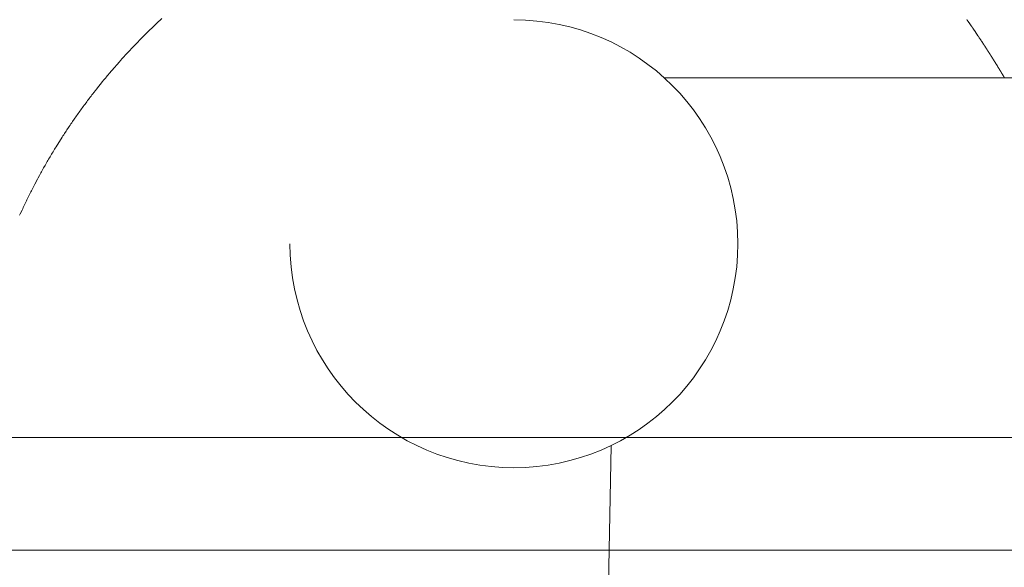
# Model space of a CAD drawing. Units: millimetres. Extents: x -5707 to 5708, y -4299 to 4087.
# Drawn here: x -3062 to -2844, y 96 to 218 of the extents above; entities that cross this region are included whole.
import ezdxf

# ---------------------------------------------------------------- set-up
doc = ezdxf.new("R2010")
doc.units = ezdxf.units.MM
doc.header["$LTSCALE"] = 7.5
doc.layers.add('_0-0_0', color=7, linetype='Continuous')
doc.layers.add('_0-8_LAYER0005', color=7, linetype='Continuous')

# ---------------------------------------------------------------- blocks, each defined once
blk = doc.blocks.new('DC_GROUP_A99A_X00_27')
at = {"layer": '_0-0_0', "color": 7, "linetype": 'Continuous', "lineweight": 18}
for p, q in [((-3032.72, 216.37), (-3032.03, 217.03)), ((-3032.03, 217.03), (-3031.79, 217.25)), ((-3031.79, 217.25), (-3031.56, 217.46)), ((-3031.56, 217.46), (-3031.32, 217.68)), ((-3031.32, 217.68), (-3030.86, 218.12)), ((-2851.99, 217.91), (-2851.91, 217.79)), ((-2851.91, 217.79), (-2851.88, 217.76)), ((-2851.88, 217.76), (-2851.82, 217.67)), ((-2851.82, 217.67), (-2851.8, 217.63)), ((-2851.8, 217.63), (-2851.78, 217.6)), ((-2851.78, 217.6), (-2851.75, 217.57)), ((-2851.75, 217.57), (-2851.67, 217.45)), ((-2851.67, 217.45), (-2851.64, 217.42)), ((-2851.64, 217.42), (-2851.62, 217.39)), ((-2851.62, 217.39), (-2851.6, 217.35)), ((-2851.6, 217.35), (-2851.54, 217.26)), ((-2851.54, 217.26), (-2851.51, 217.23)), ((-2851.51, 217.23), (-2851.41, 217.08)), ((-2851.41, 217.08), (-2851.39, 217.04)), ((-2851.39, 217.04), (-2851.36, 217.01)), ((-2851.36, 217.01), (-2851.26, 216.86)), ((-2851.26, 216.86), (-2851.23, 216.83)), ((-2851.23, 216.83), (-2851.13, 216.68)), ((-2851.13, 216.68), (-2851.11, 216.64)), ((-2851.11, 216.64), (-2851.09, 216.61)), ((-2851.09, 216.61), (-2851.06, 216.58)), ((-3034.78, 214.35), (-3034.1, 215.03)), ((-3034.1, 215.03), (-3033.87, 215.25)), ((-3033.87, 215.25), (-3033.64, 215.48)), ((-3033.64, 215.48), (-3032.95, 216.14)), ((-3032.95, 216.14), (-3032.72, 216.37)), ((-2851.06, 216.58), (-2850.9, 216.34)), ((-2850.9, 216.34), (-2850.87, 216.31)), ((-2850.87, 216.31), (-2850.77, 216.16)), ((-2850.77, 216.16), (-2850.75, 216.12)), ((-2850.75, 216.12), (-2850.67, 216)), ((-2850.67, 216), (-2850.64, 215.97)), ((-2850.64, 215.97), (-2850.34, 215.52)), ((-2850.34, 215.52), (-2850.31, 215.49)), ((-2850.31, 215.49), (-2849.99, 215.01)), ((-2849.99, 215.01), (-2849.97, 214.99)), ((-2849.97, 214.99), (-2849.71, 214.6)), ((-2849.71, 214.6), (-2849.69, 214.58)), ((-2849.69, 214.58), (-2849.67, 214.55)), ((-2849.67, 214.55), (-2849.66, 214.52)), ((-2849.66, 214.52), (-2849.52, 214.31)), ((-3037.02, 212.07), (-3036.79, 212.3)), ((-3036.79, 212.3), (-3036.13, 212.99)), ((-3036.13, 212.99), (-3035.9, 213.22)), ((-3035.9, 213.22), (-3035.68, 213.45)), ((-3035.68, 213.45), (-3035.23, 213.9)), ((-3035.23, 213.9), (-3035.01, 214.13)), ((-3035.01, 214.13), (-3034.78, 214.35)), ((-2849.52, 214.31), (-2849.5, 214.29)), ((-2849.5, 214.29), (-2849.36, 214.08)), ((-2849.36, 214.08), (-2849.35, 214.06)), ((-2849.35, 214.06), (-2849.23, 213.88)), ((-2849.23, 213.88), (-2849.21, 213.86)), ((-2849.21, 213.86), (-2849.17, 213.8)), ((-2849.17, 213.8), (-2849.16, 213.77)), ((-2849.16, 213.77), (-2849.12, 213.71)), ((-2849.12, 213.71), (-2849.1, 213.69)), ((-2849.1, 213.69), (-2849.02, 213.57)), ((-2849.02, 213.57), (-2849.01, 213.54)), ((-2849.01, 213.54), (-2848.99, 213.52)), ((-2848.99, 213.52), (-2848.91, 213.4)), ((-2848.91, 213.4), (-2848.89, 213.38)), ((-2848.89, 213.38), (-2848.88, 213.35)), ((-2848.88, 213.35), (-2848.84, 213.29)), ((-2848.84, 213.29), (-2848.82, 213.27)), ((-2848.82, 213.27), (-2848.78, 213.21)), ((-2848.78, 213.21), (-2848.77, 213.18)), ((-2848.77, 213.18), (-2848.75, 213.15)), ((-2848.75, 213.15), (-2848.73, 213.13)), ((-2848.73, 213.13), (-2848.67, 213.04)), ((-2848.67, 213.04), (-2848.66, 213.02)), ((-2848.66, 213.02), (-2848.6, 212.93)), ((-2848.6, 212.93), (-2848.58, 212.91)), ((-2848.58, 212.91), (-2848.57, 212.88)), ((-2848.57, 212.88), (-2848.53, 212.82)), ((-2848.53, 212.82), (-2848.51, 212.8)), ((-2848.51, 212.8), (-2848.49, 212.77)), ((-2848.49, 212.77), (-2848.48, 212.74)), ((-2848.48, 212.74), (-2848.46, 212.72)), ((-2848.46, 212.72), (-2848.4, 212.63)), ((-2848.4, 212.63), (-2848.39, 212.61)), ((-2848.39, 212.61), (-2848.35, 212.55)), ((-2848.35, 212.55), (-2848.33, 212.53)), ((-2848.33, 212.53), (-2848.32, 212.5)), ((-2848.32, 212.5), (-2848.28, 212.44)), ((-2848.28, 212.44), (-2848.26, 212.42)), ((-2848.26, 212.42), (-2848.25, 212.39)), ((-2848.25, 212.39), (-2848.23, 212.36)), ((-2848.23, 212.36), (-2848.21, 212.34)), ((-2848.21, 212.34), (-2848.19, 212.31)), ((-2848.19, 212.31), (-2848.18, 212.28)), ((-2848.18, 212.28), (-2848.16, 212.26)), ((-2848.16, 212.26), (-2848.12, 212.2)), ((-3038.98, 209.97), (-3038.76, 210.2)), ((-3038.76, 210.2), (-3038.55, 210.44)), ((-3038.55, 210.44), (-3038.33, 210.67)), ((-3038.33, 210.67), (-3038.11, 210.91)), ((-3038.11, 210.91), (-3037.89, 211.14)), ((-3037.89, 211.14), (-3037.68, 211.37)), ((-3037.68, 211.37), (-3037.46, 211.6)), ((-3037.46, 211.6), (-3037.24, 211.84)), ((-3037.24, 211.84), (-3037.02, 212.07)), ((-2848.12, 212.2), (-2848.11, 212.18)), ((-2848.11, 212.18), (-2848.07, 212.12)), ((-2848.07, 212.12), (-2848.05, 212.1)), ((-2848.05, 212.1), (-2848.04, 212.07)), ((-2848.04, 212.07), (-2848.02, 212.04)), ((-2848.02, 212.04), (-2848, 212.02)), ((-2848, 212.02), (-2847.98, 211.99)), ((-2847.98, 211.99), (-2847.97, 211.97)), ((-2847.97, 211.97), (-2847.93, 211.91)), ((-2847.93, 211.91), (-2847.92, 211.89)), ((-2847.92, 211.89), (-2847.88, 211.83)), ((-2847.88, 211.83), (-2847.87, 211.81)), ((-2847.87, 211.81), (-2847.85, 211.78)), ((-2847.85, 211.78), (-2847.83, 211.76)), ((-2847.83, 211.76), (-2847.81, 211.73)), ((-2847.81, 211.73), (-2847.8, 211.7)), ((-2847.8, 211.7), (-2847.78, 211.68)), ((-2847.78, 211.68), (-2847.76, 211.65)), ((-2847.76, 211.65), (-2847.75, 211.62)), ((-2847.75, 211.62), (-2847.73, 211.6)), ((-2847.73, 211.6), (-2847.71, 211.57)), ((-2847.71, 211.57), (-2847.7, 211.55)), ((-2847.7, 211.55), (-2847.68, 211.52)), ((-2847.68, 211.52), (-2847.66, 211.5)), ((-2847.66, 211.5), (-2847.65, 211.47)), ((-2847.65, 211.47), (-2847.63, 211.44)), ((-2847.63, 211.44), (-2847.61, 211.42)), ((-2847.61, 211.42), (-2847.6, 211.39)), ((-2847.6, 211.39), (-2847.58, 211.37)), ((-2847.58, 211.37), (-2847.56, 211.34)), ((-2847.56, 211.34), (-2847.55, 211.32)), ((-2847.55, 211.32), (-2847.51, 211.26)), ((-2847.51, 211.26), (-2847.5, 211.24)), ((-2847.5, 211.24), (-2847.48, 211.21)), ((-2847.48, 211.21), (-2847.47, 211.19)), ((-2847.47, 211.19), (-2847.45, 211.16)), ((-2847.45, 211.16), (-2847.43, 211.14)), ((-2847.43, 211.14), (-2847.42, 211.11)), ((-2847.42, 211.11), (-2847.4, 211.09)), ((-2847.4, 211.09), (-2847.38, 211.06)), ((-2847.38, 211.06), (-2847.37, 211.04)), ((-2847.37, 211.04), (-2847.35, 211.01)), ((-2847.35, 211.01), (-2847.34, 210.99)), ((-2847.34, 210.99), (-2847.32, 210.96)), ((-2847.32, 210.96), (-2847.3, 210.94)), ((-2847.3, 210.94), (-2847.29, 210.91)), ((-2847.29, 210.91), (-2847.27, 210.89)), ((-2847.27, 210.89), (-2847.26, 210.86)), ((-2847.26, 210.86), (-2847.24, 210.84)), ((-2847.24, 210.84), (-2847.22, 210.81)), ((-2847.22, 210.81), (-2847.21, 210.79)), ((-2847.21, 210.79), (-2847.19, 210.76)), ((-2847.19, 210.76), (-2847.18, 210.74)), ((-2847.18, 210.74), (-2847.16, 210.71)), ((-2847.16, 210.71), (-2847.14, 210.69)), ((-2847.14, 210.69), (-2847.13, 210.66)), ((-2847.13, 210.66), (-2847.11, 210.64)), ((-2847.11, 210.64), (-2847.1, 210.61)), ((-2847.1, 210.61), (-2847.08, 210.59)), ((-2847.08, 210.59), (-2847.06, 210.56)), ((-2847.06, 210.56), (-2847.05, 210.54)), ((-2847.05, 210.54), (-2847.03, 210.51)), ((-2847.03, 210.51), (-2847.02, 210.49)), ((-2847.02, 210.49), (-2847, 210.47)), ((-2847, 210.47), (-2846.99, 210.44)), ((-2846.99, 210.44), (-2846.97, 210.42)), ((-2846.97, 210.42), (-2846.96, 210.39)), ((-2846.96, 210.39), (-2846.94, 210.37)), ((-2846.94, 210.37), (-2846.92, 210.34)), ((-2846.92, 210.34), (-2846.91, 210.32)), ((-2846.91, 210.32), (-2846.89, 210.3)), ((-2846.89, 210.3), (-2846.88, 210.27)), ((-2846.88, 210.27), (-2846.86, 210.25)), ((-2846.86, 210.25), (-2846.85, 210.22)), ((-2846.85, 210.22), (-2846.83, 210.2)), ((-2846.83, 210.2), (-2846.82, 210.17)), ((-2846.82, 210.17), (-2846.8, 210.15)), ((-2846.8, 210.15), (-2846.79, 210.13)), ((-2846.79, 210.13), (-2846.77, 210.1)), ((-2846.77, 210.1), (-2846.76, 210.08)), ((-2846.76, 210.08), (-2846.74, 210.06)), ((-2846.74, 210.06), (-2846.73, 210.03)), ((-2846.73, 210.03), (-2846.71, 210.01)), ((-3041.95, 206.62), (-3040.27, 208.54)), ((-3040.27, 208.54), (-3040.05, 208.78)), ((-3040.05, 208.78), (-3039.63, 209.26)), ((-3039.63, 209.26), (-3039.41, 209.49)), ((-3039.41, 209.49), (-3039.2, 209.73)), ((-3039.2, 209.73), (-3038.98, 209.97)), ((-2846.71, 210.01), (-2846.7, 209.98)), ((-2846.7, 209.98), (-2846.68, 209.96)), ((-2846.68, 209.96), (-2846.67, 209.94)), ((-2846.67, 209.94), (-2846.65, 209.91)), ((-2846.65, 209.91), (-2846.64, 209.89)), ((-2846.64, 209.89), (-2846.62, 209.87)), ((-2846.62, 209.87), (-2846.61, 209.84)), ((-2846.61, 209.84), (-2846.59, 209.82)), ((-2846.59, 209.82), (-2846.58, 209.8)), ((-2846.58, 209.8), (-2846.56, 209.77)), ((-2846.56, 209.77), (-2846.55, 209.75)), ((-2846.55, 209.75), (-2846.53, 209.73)), ((-2846.53, 209.73), (-2846.52, 209.7)), ((-2846.52, 209.7), (-2846.5, 209.68)), ((-2846.5, 209.68), (-2846.48, 209.64)), ((-2846.48, 209.64), (-2846.46, 209.61)), ((-2846.46, 209.61), (-2846.45, 209.59)), ((-2846.45, 209.59), (-2846.43, 209.57)), ((-2846.43, 209.57), (-2846.42, 209.54)), ((-2846.42, 209.54), (-2846.4, 209.52)), ((-2846.4, 209.52), (-2846.38, 209.48)), ((-2846.38, 209.48), (-2846.36, 209.45)), ((-2846.36, 209.45), (-2846.35, 209.43)), ((-2846.35, 209.43), (-2846.33, 209.41)), ((-2846.33, 209.41), (-2846.32, 209.39)), ((-2846.32, 209.39), (-2846.3, 209.36)), ((-2846.3, 209.36), (-2846.28, 209.32)), ((-2846.28, 209.32), (-2846.26, 209.3)), ((-2846.26, 209.3), (-2846.25, 209.27)), ((-2846.25, 209.27), (-2846.24, 209.25)), ((-2846.24, 209.25), (-2846.22, 209.23)), ((-2846.22, 209.23), (-2846.21, 209.21)), ((-2846.21, 209.21), (-2846.19, 209.19)), ((-2846.19, 209.19), (-2846.18, 209.16)), ((-2846.18, 209.16), (-2846.17, 209.14)), ((-2846.17, 209.14), (-2846.15, 209.12)), ((-2846.15, 209.12), (-2846.13, 209.08)), ((-2846.13, 209.08), (-2846.11, 209.06)), ((-2846.11, 209.06), (-2846.1, 209.03)), ((-2846.1, 209.03), (-2846.08, 209.01)), ((-2846.08, 209.01), (-2846.06, 208.97)), ((-2846.06, 208.97), (-2846.04, 208.95)), ((-2846.04, 208.95), (-2846.02, 208.91)), ((-2846.02, 208.91), (-2846, 208.88)), ((-2846, 208.88), (-2845.98, 208.84)), ((-2845.98, 208.84), (-2845.96, 208.82)), ((-2845.96, 208.82), (-2845.93, 208.76)), ((-2845.93, 208.76), (-2845.91, 208.74)), ((-2845.91, 208.74), (-2845.9, 208.72)), ((-2845.9, 208.72), (-2845.89, 208.69)), ((-2845.89, 208.69), (-2845.87, 208.67)), ((-2845.87, 208.67), (-2845.85, 208.63)), ((-2845.85, 208.63), (-2845.83, 208.61)), ((-2845.83, 208.61), (-2845.8, 208.55)), ((-2845.8, 208.55), (-2845.78, 208.53)), ((-2845.78, 208.53), (-2845.75, 208.47)), ((-2845.75, 208.47), (-2845.73, 208.45)), ((-2845.73, 208.45), (-2845.71, 208.41)), ((-2845.71, 208.41), (-2845.69, 208.39)), ((-2845.69, 208.39), (-2845.65, 208.31)), ((-2845.65, 208.31), (-2845.63, 208.29)), ((-2845.63, 208.29), (-2845.6, 208.23)), ((-2845.6, 208.23), (-2845.58, 208.21)), ((-2845.58, 208.21), (-2845.54, 208.13)), ((-2845.54, 208.13), (-2845.52, 208.11)), ((-2845.52, 208.11), (-2845.48, 208.03)), ((-2845.48, 208.03), (-2845.46, 208.01)), ((-2845.46, 208.01), (-2845.45, 207.99)), ((-2845.45, 207.99), (-2845.44, 207.98)), ((-2845.44, 207.98), (-2845.41, 207.92)), ((-2845.41, 207.92), (-2845.39, 207.9)), ((-2845.39, 207.9), (-2845.35, 207.82)), ((-3042.77, 205.64), (-3042.57, 205.89)), ((-3042.57, 205.89), (-3042.36, 206.13)), ((-3042.36, 206.13), (-3042.16, 206.37)), ((-3042.16, 206.37), (-3041.95, 206.62)), ((-2845.35, 207.82), (-2845.32, 207.79)), ((-2845.32, 207.79), (-2845.28, 207.71)), ((-2845.28, 207.71), (-2845.27, 207.7)), ((-2845.27, 207.7), (-2845.25, 207.66)), ((-2845.25, 207.66), (-2845.23, 207.64)), ((-2845.23, 207.64), (-2845.21, 207.6)), ((-2845.21, 207.6), (-2845.2, 207.59)), ((-2845.2, 207.59), (-2845.17, 207.53)), ((-2845.17, 207.53), (-2845.16, 207.52)), ((-2845.16, 207.52), (-2845.15, 207.5)), ((-2845.15, 207.5), (-2845.13, 207.48)), ((-2845.13, 207.48), (-2845.11, 207.44)), ((-2845.11, 207.44), (-2845.1, 207.43)), ((-2845.1, 207.43), (-2845.07, 207.37)), ((-2845.07, 207.37), (-2845.06, 207.36)), ((-2845.06, 207.36), (-2845.04, 207.32)), ((-2845.04, 207.32), (-2845.03, 207.31)), ((-2845.03, 207.31), (-2845, 207.25)), ((-2845, 207.25), (-2844.99, 207.24)), ((-2844.99, 207.24), (-2844.97, 207.2)), ((-2844.97, 207.2), (-2844.96, 207.19)), ((-2844.96, 207.19), (-2844.94, 207.15)), ((-2844.94, 207.15), (-2844.92, 207.14)), ((-2844.92, 207.14), (-2844.9, 207.1)), ((-2844.9, 207.1), (-2844.89, 207.09)), ((-2844.89, 207.09), (-2844.87, 207.05)), ((-2844.87, 207.05), (-2844.86, 207.04)), ((-2844.86, 207.04), (-2844.85, 207.02)), ((-2844.85, 207.02), (-2844.84, 207.01)), ((-2844.84, 207.01), (-2844.83, 206.99)), ((-2844.83, 206.99), (-2844.83, 206.97)), ((-2844.83, 206.97), (-2844.82, 206.96)), ((-2844.82, 206.96), (-2844.8, 206.92)), ((-2844.8, 206.92), (-2844.79, 206.91)), ((-2844.79, 206.91), (-2844.78, 206.89)), ((-2844.78, 206.89), (-2844.77, 206.88)), ((-2844.77, 206.88), (-2844.76, 206.86)), ((-2844.76, 206.86), (-2844.75, 206.85)), ((-2844.75, 206.85), (-2844.73, 206.81)), ((-2844.73, 206.81), (-2844.72, 206.8)), ((-2844.72, 206.8), (-2844.71, 206.78)), ((-2844.71, 206.78), (-2844.7, 206.77)), ((-2844.7, 206.77), (-2844.69, 206.75)), ((-2844.69, 206.75), (-2844.68, 206.74)), ((-2844.68, 206.74), (-2844.67, 206.72)), ((-2844.67, 206.72), (-2844.66, 206.71)), ((-2844.66, 206.71), (-2844.65, 206.69)), ((-2844.65, 206.69), (-2844.65, 206.68)), ((-2844.65, 206.68), (-2844.64, 206.66)), ((-2844.64, 206.66), (-2844.63, 206.65)), ((-2844.63, 206.65), (-2844.62, 206.63)), ((-2844.62, 206.63), (-2844.61, 206.62)), ((-2844.61, 206.62), (-2844.6, 206.6)), ((-2844.6, 206.6), (-2844.59, 206.59)), ((-2844.59, 206.59), (-2844.58, 206.57)), ((-2844.58, 206.57), (-2844.57, 206.56)), ((-2844.57, 206.56), (-2844.56, 206.54)), ((-2844.56, 206.54), (-2844.56, 206.53)), ((-2844.56, 206.53), (-2844.55, 206.52)), ((-2844.55, 206.52), (-2844.54, 206.5)), ((-2844.54, 206.5), (-2844.53, 206.49)), ((-2844.53, 206.49), (-2844.52, 206.47)), ((-2844.52, 206.47), (-2844.51, 206.46)), ((-2844.51, 206.46), (-2844.5, 206.44)), ((-2844.5, 206.44), (-2844.5, 206.43)), ((-2844.5, 206.43), (-2844.49, 206.42)), ((-2844.49, 206.42), (-2844.48, 206.4)), ((-2844.48, 206.4), (-2844.46, 206.38)), ((-2844.46, 206.38), (-2844.45, 206.36)), ((-2844.45, 206.36), (-2844.45, 206.35)), ((-2844.45, 206.35), (-2844.44, 206.34)), ((-2844.44, 206.34), (-2844.43, 206.32)), ((-2844.43, 206.32), (-2844.42, 206.31)), ((-2844.42, 206.31), (-2844.41, 206.29)), ((-2844.41, 206.29), (-2844.41, 206.28)), ((-2844.41, 206.28), (-2844.39, 206.26)), ((-2844.39, 206.26), (-2844.38, 206.24)), ((-2844.38, 206.24), (-2844.37, 206.23)), ((-2844.37, 206.23), (-2844.37, 206.22)), ((-2844.37, 206.22), (-2844.36, 206.2)), ((-2844.36, 206.2), (-2844.34, 206.18)), ((-2844.34, 206.18), (-2844.33, 206.16)), ((-2844.33, 206.16), (-2844.33, 206.15)), ((-2844.33, 206.15), (-2844.31, 206.13)), ((-2844.31, 206.13), (-2844.3, 206.11)), ((-2844.3, 206.11), (-2844.3, 206.1)), ((-2844.3, 206.1), (-2844.28, 206.08)), ((-2844.28, 206.08), (-2844.28, 206.07)), ((-2844.28, 206.07), (-2844.27, 206.05)), ((-2844.27, 206.05), (-2844.25, 206.03)), ((-2844.25, 206.03), (-2844.25, 206.02)), ((-2844.25, 206.02), (-2844.24, 206.01)), ((-2844.24, 206.01), (-2844.23, 205.99)), ((-2844.23, 205.99), (-2844.22, 205.98)), ((-2844.22, 205.98), (-2844.22, 205.97)), ((-2844.22, 205.97), (-2844.2, 205.95)), ((-2844.2, 205.95), (-2844.2, 205.94)), ((-2844.2, 205.94), (-2844.19, 205.92)), ((-2844.19, 205.92), (-2844.18, 205.91)), ((-2844.18, 205.91), (-2844.18, 205.9)), ((-2844.18, 205.9), (-2844.16, 205.88)), ((-2844.16, 205.88), (-2844.16, 205.87)), ((-2844.16, 205.87), (-2844.14, 205.85)), ((-2844.14, 205.85), (-2844.14, 205.84)), ((-2844.14, 205.84), (-2844.13, 205.82)), ((-2844.13, 205.82), (-2844.12, 205.81)), ((-2844.12, 205.81), (-2844.12, 205.8)), ((-2844.12, 205.8), (-2844.1, 205.78)), ((-2844.1, 205.78), (-2844.1, 205.77)), ((-2844.1, 205.77), (-2844.09, 205.76)), ((-2844.09, 205.76), (-2844.09, 205.75)), ((-2844.09, 205.75), (-2844.07, 205.73)), ((-2844.07, 205.73), (-2844.07, 205.72)), ((-2844.07, 205.72), (-2844.05, 205.7)), ((-2844.05, 205.7), (-2844.05, 205.69)), ((-2844.05, 205.69), (-2844.04, 205.68)), ((-2844.04, 205.68), (-2844.04, 205.67)), ((-2844.04, 205.67), (-2844.02, 205.65)), ((-2844.02, 205.65), (-2844.02, 205.64)), ((-3045.4, 202.42), (-3044, 204.17)), ((-3044, 204.17), (-3043.79, 204.41)), ((-3043.79, 204.41), (-3043.39, 204.91)), ((-3043.39, 204.91), (-3043.18, 205.15)), ((-3043.18, 205.15), (-3042.98, 205.4)), ((-3042.98, 205.4), (-3042.77, 205.64)), ((-2167.3, 204.95), (-2919.19, 204.95)), ((-2844.02, 205.64), (-2844.01, 205.63)), ((-2844.01, 205.63), (-2844.01, 205.62)), ((-2844.01, 205.62), (-2844, 205.61)), ((-2844, 205.61), (-2844, 205.6)), ((-2844, 205.6), (-2843.99, 205.59)), ((-2843.99, 205.59), (-2843.99, 205.58)), ((-2843.99, 205.58), (-2843.96, 205.55)), ((-2843.96, 205.55), (-2843.96, 205.54)), ((-2843.96, 205.54), (-2843.95, 205.53)), ((-2843.95, 205.53), (-2843.95, 205.52)), ((-2843.95, 205.52), (-2843.94, 205.51)), ((-2843.94, 205.51), (-2843.94, 205.5)), ((-2843.94, 205.5), (-2843.92, 205.48)), ((-2843.92, 205.48), (-2843.92, 205.47)), ((-2843.92, 205.47), (-2843.91, 205.46)), ((-2843.91, 205.46), (-2843.91, 205.45)), ((-2843.91, 205.45), (-2843.9, 205.44)), ((-2843.9, 205.44), (-2843.9, 205.43)), ((-2843.9, 205.43), (-2843.89, 205.43)), ((-2843.89, 205.43), (-2843.89, 205.42)), ((-2843.89, 205.42), (-2843.88, 205.41)), ((-2843.88, 205.41), (-2843.88, 205.4)), ((-2843.88, 205.4), (-2843.86, 205.38)), ((-2843.86, 205.38), (-2843.86, 205.37)), ((-2843.86, 205.37), (-2843.85, 205.36)), ((-2843.85, 205.36), (-2843.85, 205.35)), ((-2843.85, 205.35), (-2843.84, 205.34)), ((-2843.84, 205.34), (-2843.84, 205.33)), ((-2843.84, 205.33), (-2843.83, 205.33)), ((-2843.83, 205.33), (-2843.83, 205.32)), ((-2843.83, 205.32), (-2843.81, 205.3)), ((-2843.81, 205.3), (-2843.81, 205.28)), ((-2843.81, 205.28), (-2843.8, 205.28)), ((-2843.8, 205.28), (-2843.8, 205.27)), ((-2843.8, 205.27), (-2843.79, 205.26)), ((-2843.79, 205.26), (-2843.79, 205.25)), ((-2843.79, 205.25), (-2843.78, 205.24)), ((-2843.78, 205.24), (-2843.78, 205.23)), ((-2843.78, 205.23), (-2843.77, 205.23)), ((-2843.77, 205.23), (-2843.77, 205.22)), ((-2843.77, 205.22), (-2843.76, 205.21)), ((-2843.76, 205.21), (-2843.76, 205.2)), ((-2843.76, 205.2), (-2843.75, 205.2)), ((-2843.75, 205.2), (-2843.75, 205.18)), ((-2843.75, 205.18), (-2843.74, 205.18)), ((-2843.74, 205.18), (-2843.74, 205.17)), ((-2843.74, 205.17), (-2843.73, 205.16)), ((-2843.73, 205.16), (-2843.73, 205.15)), ((-2843.73, 205.15), (-2843.72, 205.15)), ((-2843.72, 205.15), (-2843.72, 205.13)), ((-2843.72, 205.13), (-2843.71, 205.13)), ((-2843.71, 205.13), (-2843.71, 205.11)), ((-2843.71, 205.11), (-2843.7, 205.11)), ((-2843.7, 205.11), (-2843.7, 205.1)), ((-2843.7, 205.1), (-2843.69, 205.1)), ((-2843.69, 205.1), (-2843.69, 205.08)), ((-2843.69, 205.08), (-2843.68, 205.08)), ((-2843.68, 205.08), (-2843.68, 205.07)), ((-2843.68, 205.07), (-2843.67, 205.06)), ((-2843.67, 205.06), (-2843.67, 205.05)), ((-2843.67, 205.05), (-2843.66, 205.05)), ((-2843.66, 205.05), (-2843.66, 205.03)), ((-3046.38, 201.16), (-3046.18, 201.42)), ((-3046.18, 201.42), (-3045.99, 201.67)), ((-3045.99, 201.67), (-3045.59, 202.17)), ((-3045.59, 202.17), (-3045.4, 202.42)), ((-3048.11, 198.87), (-3047.92, 199.12)), ((-3047.92, 199.12), (-3047.54, 199.64)), ((-3047.54, 199.64), (-3047.34, 199.89)), ((-3047.34, 199.89), (-3047.15, 200.15)), ((-3047.15, 200.15), (-3046.96, 200.4)), ((-3046.96, 200.4), (-3046.77, 200.66)), ((-3046.77, 200.66), (-3046.57, 200.91)), ((-3046.57, 200.91), (-3046.38, 201.16)), ((-3049.6, 196.8), (-3049.42, 197.06)), ((-3049.42, 197.06), (-3049.23, 197.32)), ((-3049.23, 197.32), (-3049.05, 197.58)), ((-3049.05, 197.58), (-3048.86, 197.84)), ((-3048.86, 197.84), (-3048.67, 198.09)), ((-3048.67, 198.09), (-3048.48, 198.35)), ((-3048.48, 198.35), (-3048.3, 198.61)), ((-3048.3, 198.61), (-3048.11, 198.87)), ((-3051.06, 194.7), (-3050.88, 194.96)), ((-3050.88, 194.96), (-3050.7, 195.23)), ((-3050.7, 195.23), (-3050.34, 195.75)), ((-3050.34, 195.75), (-3050.15, 196.01)), ((-3050.15, 196.01), (-3049.97, 196.27)), ((-3049.97, 196.27), (-3049.79, 196.54)), ((-3049.79, 196.54), (-3049.6, 196.8)), ((-3052.65, 192.31), (-3052.48, 192.57)), ((-3052.48, 192.57), (-3052.12, 193.11)), ((-3052.12, 193.11), (-3051.95, 193.37)), ((-3051.95, 193.37), (-3051.59, 193.91)), ((-3051.59, 193.91), (-3051.42, 194.17)), ((-3051.42, 194.17), (-3051.24, 194.43)), ((-3051.24, 194.43), (-3051.06, 194.7)), ((-3054.36, 189.61), (-3053, 191.77)), ((-3053, 191.77), (-3052.82, 192.04)), ((-3052.82, 192.04), (-3052.65, 192.31)), ((-3055.35, 187.97), (-3055.19, 188.25)), ((-3055.19, 188.25), (-3055.02, 188.52)), ((-3055.02, 188.52), (-3054.86, 188.79)), ((-3054.86, 188.79), (-3054.69, 189.07)), ((-3054.69, 189.07), (-3054.52, 189.34)), ((-3054.52, 189.34), (-3054.36, 189.61)), ((-3056.64, 185.77), (-3056.32, 186.33)), ((-3056.32, 186.33), (-3056.16, 186.6)), ((-3056.16, 186.6), (-3056, 186.88)), ((-3056, 186.88), (-3055.84, 187.15)), ((-3055.84, 187.15), (-3055.68, 187.43)), ((-3055.68, 187.43), (-3055.51, 187.7)), ((-3055.51, 187.7), (-3055.35, 187.97)), ((-3057.88, 183.55), (-3057.73, 183.83)), ((-3057.73, 183.83), (-3057.57, 184.1)), ((-3057.57, 184.1), (-3057.42, 184.38)), ((-3057.42, 184.38), (-3057.26, 184.66)), ((-3057.26, 184.66), (-3057.11, 184.94)), ((-3057.11, 184.94), (-3056.79, 185.5)), ((-3056.79, 185.5), (-3056.64, 185.77)), ((-3059.09, 181.3), (-3058.49, 182.42)), ((-3058.49, 182.42), (-3058.34, 182.71)), ((-3058.34, 182.71), (-3058.04, 183.27)), ((-3058.04, 183.27), (-3057.88, 183.55)), ((-3060.1, 179.31), (-3059.96, 179.6)), ((-3059.96, 179.6), (-3059.82, 179.88)), ((-3059.82, 179.88), (-3059.67, 180.16)), ((-3059.67, 180.16), (-3059.53, 180.45)), ((-3059.53, 180.45), (-3059.23, 181.01)), ((-3059.23, 181.01), (-3059.09, 181.3)), ((-3061.23, 177.02), (-3060.95, 177.6)), ((-3060.95, 177.6), (-3060.81, 177.88)), ((-3060.81, 177.88), (-3060.53, 178.46)), ((-3060.53, 178.46), (-3060.39, 178.74)), ((-3060.39, 178.74), (-3060.25, 179.03)), ((-3060.25, 179.03), (-3060.1, 179.31)), ((-3062.3, 174.71), (-3061.91, 175.58)), ((-3061.91, 175.58), (-3061.77, 175.87)), ((-3061.77, 175.87), (-3061.64, 176.16)), ((-3061.64, 176.16), (-3061.5, 176.45)), ((-3061.5, 176.45), (-3061.36, 176.73)), ((-3061.36, 176.73), (-3061.23, 177.02)), ((-3062.44, 174.42), (-3062.3, 174.71)), ((-2931.04, 123.25), (-2931.57, 92.37))]:
    blk.add_line(p, q, dxfattribs=at)
blk.add_arc((-2952.62, 168.08), 49.76, 180, 90, dxfattribs=at)

msp = doc.modelspace()

# ---------------------------------------------------------------- linework, layer by layer
at = {"layer": '_0-8_LAYER0005', "color": 6, "linetype": 'Continuous', "lineweight": 18}
for p, q in [((-3500, 125), (-2695, 125)), ((-3475, 100), (-1225, 100))]:
    msp.add_line(p, q, dxfattribs=at)

# ---------------------------------------------------------------- block references
at = {"layer": '_0-0_0', "linetype": 'Continuous'}
msp.add_blockref('DC_GROUP_A99A_X00_27', (0, 0), dxfattribs=at)

doc.saveas('drawing.dxf')
